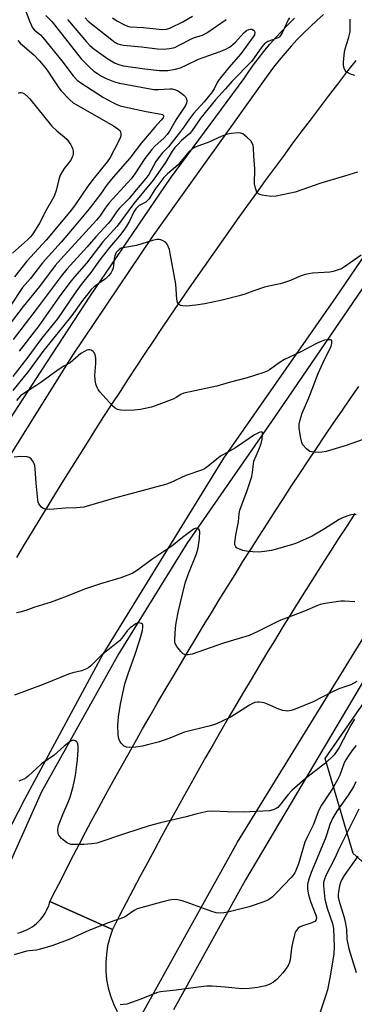
# Model space of a CAD drawing. Units: inches. Extents: x 1231769 to 1237769, y 545454 to 549454.
# Drawn here: x 1234824 to 1234935, y 545624 to 545950 of the extents above; entities that cross this region are included whole.
import ezdxf

# ---------------------------------------------------------------- set-up
doc = ezdxf.new("R2010")
doc.units = ezdxf.units.IN
doc.header["$MEASUREMENT"] = 0
for name, color, linetype in [('HYDRO-Canal', 164, 'Continuous'), ('NTRL-Trees', 3, 'Continuous'), ('TRANS-Road', 130, 'Continuous'), ('TRANS-Street Sidewalk', 7, 'Continuous'), ('Undefined', 1, 'Continuous')]:
    doc.layers.add(name, color=color, linetype=linetype)

msp = doc.modelspace()

# ---------------------------------------------------------------- linework, layer by layer
at = {"layer": 'HYDRO-Canal'}
msp.add_lwpolyline([(1235035.35, 545989.77), (1235019.03, 545971.2), (1234975.01, 545910.48), (1234941.89, 545867.54), (1234908.4, 545818.41), (1234879.33, 545776.58), (1234856.81, 545740.11), (1234831.26, 545694.27), (1234817.69, 545663.8)], dxfattribs=at)
at = {"layer": 'NTRL-Trees'}
msp.add_lwpolyline([(1235161.35, 545715.94), (1235153.56, 545676.6), (1235148.25, 545649.74), (1235145.49, 545635.76), (1235133.33, 545574.3), (1235124.77, 545571.96), (1235110.76, 545573.52), (1235090.52, 545572.74), (1235080.41, 545581.3), (1235079.63, 545593.75), (1235045.38, 545664.58), (1235001.8, 545691.81), (1234959.78, 545651.35), (1234934.47, 545673.76), (1234925.2, 545705.27), (1234957.67, 545752.22), (1234964.62, 545762.28), (1234974.56, 545776.65), (1235007.53, 545813.5), (1235031.1, 545839.84), (1235068.84, 545876.07), (1235085.08, 545928.02), (1235098.11, 545942.46), (1235107.35, 545952.7)], dxfattribs=at)
at = {"layer": 'TRANS-Road'}
for points in [[(1235002.06, 545964.49), (1234962.46, 545907.82), (1234958.25, 545901.63), (1234928.63, 545858.14), (1234891.43, 545804.79), (1234851.55, 545739.82), (1234825.67, 545691.93), (1234812.52, 545666.53)], [(1234823.09, 545771.91), (1234825.64, 545776.2), (1234828.21, 545780.47), (1234830.79, 545784.74), (1234833.39, 545789), (1234835.99, 545793.25), (1234838.62, 545797.5), (1234841.25, 545801.73), (1234843.89, 545805.96), (1234846.55, 545810.18), (1234849.23, 545814.39), (1234851.91, 545818.59), (1234854.61, 545822.79), (1234857.33, 545826.97), (1234860.05, 545831.15), (1234862.79, 545835.32), (1234865.54, 545839.48), (1234868.31, 545843.63), (1234871.08, 545847.77), (1234873.87, 545851.9), (1234876.68, 545856.03), (1234879.49, 545860.15), (1234882.32, 545864.25), (1234885.16, 545868.35), (1234888.02, 545872.44), (1234890.88, 545876.53), (1234893.76, 545880.6), (1234896.65, 545884.66), (1234899.56, 545888.71), (1234902.48, 545892.76), (1234905.41, 545896.79), (1234908.35, 545900.82), (1234911.31, 545904.84), (1234914.27, 545908.85), (1234917.25, 545912.85), (1234920.25, 545916.83), (1234923.25, 545920.82), (1234926.27, 545924.79), (1234929.3, 545928.75), (1234932.34, 545932.7), (1234935.4, 545936.64)], [(1234935, 545786.51), (1234932.27, 545782.34), (1234929.55, 545778.15), (1234926.86, 545773.96), (1234924.17, 545769.75), (1234921.49, 545765.54), (1234918.84, 545761.31), (1234916.19, 545757.08), (1234913.56, 545752.84), (1234910.94, 545748.6), (1234908.34, 545744.34), (1234905.75, 545740.07), (1234903.17, 545735.8), (1234900.61, 545731.52), (1234898.07, 545727.23), (1234895.54, 545722.93), (1234893.02, 545718.61), (1234890.52, 545714.3), (1234888.03, 545709.98), (1234885.55, 545705.64), (1234883.09, 545701.3), (1234880.65, 545696.95), (1234878.21, 545692.59), (1234875.8, 545688.23), (1234873.4, 545683.85), (1234871.01, 545679.47), (1234868.64, 545675.08), (1234866.28, 545670.68), (1234863.94, 545666.28), (1234861.61, 545661.87), (1234859.29, 545657.44), (1234856.99, 545653.01), (1234854.71, 545648.58), (1234834.03, 545657.92), (1234835.96, 545661.75), (1234837.91, 545665.58), (1234839.86, 545669.41), (1234841.83, 545673.23), (1234843.81, 545677.05), (1234845.79, 545680.86), (1234847.79, 545684.67), (1234850.17, 545689.04), (1234852.55, 545693.4), (1234854.96, 545697.75), (1234857.38, 545702.1), (1234859.81, 545706.43), (1234862.26, 545710.76), (1234864.71, 545715.08), (1234867.19, 545719.4), (1234869.68, 545723.7), (1234872.17, 545728), (1234874.69, 545732.29), (1234877.22, 545736.58), (1234879.76, 545740.85), (1234882.32, 545745.11), (1234884.88, 545749.37), (1234887.47, 545753.62), (1234890.07, 545757.86), (1234892.68, 545762.09), (1234895.3, 545766.31), (1234897.94, 545770.53), (1234900.59, 545774.74), (1234903.25, 545778.93), (1234905.93, 545783.12), (1234908.62, 545787.31), (1234911.33, 545791.48), (1234914.05, 545795.64), (1234916.78, 545799.8), (1234919.53, 545803.94), (1234922.28, 545808.08), (1234925.05, 545812.21), (1234927.84, 545816.33), (1234930.64, 545820.44), (1234933.45, 545824.54), (1234936.28, 545828.63)], [(1234823.24, 545647.44), (1234824.11, 545647.66), (1234824.97, 545647.94), (1234825.8, 545648.27), (1234826.61, 545648.65), (1234827.4, 545649.08), (1234828.16, 545649.55), (1234828.89, 545650.08), (1234829.58, 545650.65), (1234830.24, 545651.26), (1234830.86, 545651.91), (1234831.43, 545652.6), (1234831.96, 545653.33), (1234832.44, 545654.08), (1234832.88, 545654.87), (1234833.26, 545655.68), (1234833.6, 545656.51), (1234833.88, 545657.37), (1234834.03, 545657.92), (1234854.71, 545648.58), (1234853.81, 545645.93), (1234853.13, 545643.21), (1234852.69, 545640.45), (1234852.49, 545637.66), (1234852.53, 545634.86), (1234852.8, 545632.07), (1234853.32, 545629.32), (1234854.06, 545626.62), (1234855.04, 545624), (1234856.23, 545621.47)]]:
    msp.add_lwpolyline(points, dxfattribs=at)
at = {"layer": 'TRANS-Street Sidewalk'}
for points in [[(1234924.64, 545951.81), (1234922.37, 545949.82), (1234920.15, 545947.78), (1234917.99, 545945.68), (1234915.89, 545943.52), (1234913.84, 545941.31), (1234911.86, 545939.05), (1234909.93, 545936.73), (1234908.07, 545934.37), (1234906.27, 545931.96), (1234887.79, 545906.09), (1234887.75, 545906.04), (1234867.83, 545878.2), (1234841.49, 545838.98), (1234827.33, 545816.31), (1234810.67, 545789.64)], [(1234816.65, 545811.53), (1234829.46, 545831.13), (1234847.36, 545858.51), (1234873.95, 545897.61), (1234898.31, 545930.66), (1234899.39, 545932.26), (1234901.13, 545934.73), (1234902.93, 545937.16), (1234904.8, 545939.54), (1234906.73, 545941.86), (1234908.72, 545944.14), (1234910.76, 545946.36), (1234912.87, 545948.53), (1234915.04, 545950.64)]]:
    msp.add_lwpolyline(points, dxfattribs=at)
for points in [[(1234861.14, 545614.52, 0), (1234881.32, 545650.92, 0), (1234896.1, 545677.57, 0), (1234962.26, 545784.94, 0), (1234997.11, 545837.2, 0), (1235042.27, 545894.89, 0), (1235073.39, 545930.26, 0), (1235086.63, 545944.93, 0), (1235120.44, 545982.38, 0)], [(1235105.39, 545956.13, 0), (1235098.4, 545948.38, 0), (1235091.46, 545940.57, 0), (1235047.45, 545888.39, 0), (1235025.85, 545863.23, 0), (1235012.58, 545847.77, 0), (1235012.02, 545847.03, 0), (1235007.78, 545841.36, 0), (1235003.59, 545835.64, 0), (1234999.46, 545829.9, 0), (1234995.38, 545824.11, 0), (1234991.36, 545818.29, 0), (1234987.39, 545812.43, 0), (1234983.48, 545806.53, 0), (1234979.63, 545800.6, 0), (1234975.83, 545794.64, 0), (1234972.09, 545788.64, 0), (1234968.41, 545782.61, 0), (1234898.78, 545665.14, 0), (1234874.9, 545622.06, 0)]]:
    msp.add_polyline3d(points, dxfattribs=at)
at = {"layer": 'Undefined'}
for points, elevation in [([(1234825.02, 545955.48), (1234827.33, 545949.46), (1234828.25, 545947.43), (1234828.87, 545946.65), (1234830.84, 545945.07), (1234831.64, 545944.26), (1234837.93, 545936.53), (1234841.71, 545931.55), (1234843, 545930.14), (1234844.21, 545929.19), (1234851.71, 545924.4), (1234854.41, 545922.86), (1234855.92, 545922.11), (1234857.32, 545921.62), (1234858.74, 545921.27), (1234865.9, 545919.75), (1234870.86, 545918.84), (1234871.27, 545918.69), (1234871.59, 545918.41), (1234871.65, 545918.08), (1234871.49, 545917.63), (1234870.89, 545916.83), (1234868.7, 545914.48), (1234864.34, 545909.38), (1234860.44, 545904.27), (1234854.94, 545897.96), (1234853.02, 545895.51), (1234850.72, 545892.36), (1234846.97, 545887.44), (1234842.6, 545882.11), (1234837.75, 545876.37), (1234831.54, 545869.52), (1234827.55, 545864.32), (1234824.93, 545861.37), (1234820.84, 545855.19)], 444), ([(1234832.7, 545951.51), (1234834.59, 545949.56), (1234835.56, 545948.42), (1234844.41, 545937.16), (1234847.2, 545934.26), (1234848.54, 545933.12), (1234849.71, 545932.26), (1234851.12, 545931.4), (1234852.63, 545930.68), (1234855.42, 545929.56), (1234857.06, 545929.12), (1234868.39, 545927.05), (1234870, 545927), (1234873.73, 545927.25), (1234874.53, 545927.2), (1234875.57, 545926.92), (1234876.32, 545926.59), (1234877.27, 545925.99), (1234878.36, 545925.12), (1234878.9, 545924.53), (1234879.24, 545923.88), (1234879.36, 545923.18), (1234879.2, 545922.46), (1234878.87, 545921.74), (1234875.86, 545917.1), (1234873.56, 545913.14), (1234872.83, 545912.06), (1234871.79, 545910.95), (1234868.8, 545908.26), (1234867.81, 545907.17), (1234865.42, 545904.12), (1234862.09, 545899.08), (1234860.9, 545897.44), (1234853.61, 545889.39), (1234852.27, 545887.66), (1234850.53, 545885.07), (1234849.44, 545883.66), (1234837.63, 545870.8), (1234835.76, 545868.66), (1234830.55, 545861.73), (1234825.19, 545855.14), (1234819.06, 545847.1)], 442), ([(1234854.69, 545950.71), (1234856.15, 545949.79), (1234858.65, 545948.4), (1234859.67, 545947.94), (1234860.47, 545947.75), (1234864.98, 545947.58), (1234870.18, 545946.97), (1234871.35, 545946.9), (1234872.64, 545947.03), (1234873.93, 545947.4), (1234878.06, 545949.48), (1234881.21, 545951.35)], 436), ([(1234839.86, 545950.17), (1234846.09, 545942.82), (1234847.28, 545941.63), (1234848.59, 545940.52), (1234853.14, 545937.17), (1234855.37, 545935.82), (1234856.69, 545935.24), (1234858.34, 545934.88), (1234865.48, 545933.8), (1234870.34, 545933.34), (1234873.09, 545933.33), (1234875.62, 545933.73), (1234877.27, 545934.17), (1234879.16, 545935.03), (1234883.16, 545937.07), (1234890.04, 545939.43), (1234892.24, 545940.33), (1234893.42, 545941.04), (1234894.58, 545941.91), (1234895.42, 545942.72), (1234898.22, 545945.78), (1234899.08, 545946.5), (1234899.83, 545946.9), (1234900.35, 545947.04), (1234900.84, 545947.03), (1234901.46, 545946.67), (1234901.75, 545946.28), (1234901.89, 545945.85), (1234901.71, 545945.13), (1234901.26, 545944.4), (1234897.18, 545938.84), (1234893.26, 545934.28), (1234890.03, 545930.36), (1234889.42, 545929.34), (1234888.43, 545927.23), (1234887.47, 545925.86), (1234885.1, 545922.96), (1234881.52, 545919.02), (1234880.19, 545917.25), (1234878.28, 545914.42), (1234877.28, 545913.1), (1234873.23, 545907.97), (1234871.22, 545905.9), (1234869.93, 545904.34), (1234869.13, 545903.14), (1234866.73, 545898.87), (1234865.77, 545897.53), (1234862.55, 545893.76), (1234860.21, 545890.87), (1234856.95, 545887.6), (1234856.08, 545886.47), (1234854.31, 545883.82), (1234853.34, 545882.59), (1234849.22, 545878.2), (1234846.35, 545874.81), (1234839.56, 545867.45), (1234837.72, 545865.19), (1234829.82, 545854.55), (1234821.85, 545844.19)], 440), ([(1234913.35, 545950.79), (1234912.91, 545950.06), (1234910.91, 545945.77), (1234910.17, 545944.59), (1234909.75, 545944.23), (1234909.25, 545943.96), (1234906.17, 545942.88), (1234905.51, 545942.49), (1234904.95, 545941.99), (1234904.22, 545941.1), (1234901.69, 545937.54), (1234900.71, 545936.3), (1234894.3, 545929.78), (1234892.12, 545927.25), (1234888.78, 545923.6), (1234883.98, 545917.57), (1234880.91, 545913.08), (1234880.31, 545912.46), (1234877.53, 545910.05), (1234876.31, 545908.82), (1234875.41, 545907.78), (1234874.52, 545906.52), (1234872.31, 545902.78), (1234868.22, 545896.95), (1234861.76, 545889.25), (1234856.29, 545881.73), (1234851.56, 545876.55), (1234846.16, 545869.45), (1234842.17, 545864.91), (1234841.06, 545863.54), (1234837.33, 545858.59), (1234830.3, 545848.73), (1234823.83, 545840.33)], 438), ([(1234845.69, 545950.71), (1234846.65, 545949.67), (1234854.53, 545943.41), (1234855.61, 545942.63), (1234856.55, 545942.12), (1234857.27, 545941.89), (1234858.4, 545941.71), (1234864.33, 545941.16), (1234869.65, 545940.46), (1234871.62, 545940.32), (1234873.64, 545940.56), (1234875.34, 545940.95), (1234876.6, 545941.54), (1234881.08, 545943.94), (1234881.86, 545944.25), (1234884.49, 545945.03), (1234885.95, 545945.73), (1234892.38, 545950.22)], 438), ([(1234934.94, 545931.61), (1234933.57, 545932.09), (1234932.56, 545932.58), (1234932.13, 545932.91), (1234931.82, 545933.32), (1234931.48, 545934.05), (1234931.25, 545934.83), (1234931.2, 545936.22), (1234931.55, 545939.33), (1234931.82, 545940.45), (1234932.98, 545944.32), (1234933.37, 545946.16), (1234933.44, 545947.63), (1234933.39, 545950.3)], 438), ([(1234823.38, 545943.21), (1234824.13, 545942.38), (1234828.71, 545938.51), (1234830.46, 545936.62), (1234832.3, 545934.42), (1234833.31, 545933.07), (1234834.58, 545931.22), (1234836.71, 545927.83), (1234837.61, 545926.66), (1234840.44, 545923.68), (1234841.75, 545922.53), (1234855.1, 545914.96), (1234856.49, 545914.02), (1234857.22, 545913.29), (1234857.42, 545912.86), (1234857.51, 545912.16), (1234857.46, 545911.68), (1234857.25, 545910.98), (1234856.67, 545909.72), (1234853.97, 545904.49), (1234852.98, 545903.03), (1234848.32, 545897.3), (1234846.52, 545894.94), (1234844.42, 545891.92), (1234842.4, 545888.78), (1234841.2, 545887.16), (1234832.78, 545877.03), (1234826.36, 545870.07), (1234822.31, 545864.96)], 446), ([(1234823.57, 545925.83), (1234824.02, 545926), (1234824.47, 545926.04), (1234824.93, 545925.91), (1234825.6, 545925.51), (1234826.67, 545924.61), (1234827.25, 545924.02), (1234834.67, 545914.86), (1234836.3, 545913.33), (1234838.78, 545911.34), (1234839.57, 545910.53), (1234840.91, 545908.7), (1234841.31, 545907.98), (1234841.51, 545907.45), (1234841.66, 545906.6), (1234841.69, 545905.74), (1234841.62, 545905.18), (1234841.45, 545904.68), (1234840.77, 545903.5), (1234839.57, 545901.98), (1234838.74, 545900.8), (1234837.39, 545898.59), (1234836.92, 545897.23), (1234836.05, 545893.55), (1234835.38, 545891.66), (1234834.9, 545890.61), (1234832.73, 545886.98), (1234830.42, 545882.49), (1234828.33, 545879.16), (1234827.58, 545878.23), (1234826.6, 545877.2), (1234821.57, 545872.72)], 448), ([(1234935.87, 545899.57), (1234931.56, 545898.33), (1234923.72, 545895.94), (1234915.17, 545892.95), (1234908.91, 545891.64), (1234907.18, 545891.54), (1234904.32, 545891.99), (1234903.52, 545892.2), (1234903.05, 545892.42), (1234902.53, 545892.97), (1234902.03, 545894.29), (1234901.78, 545895.73), (1234901.85, 545900.69), (1234901.5, 545905.02), (1234901.39, 545907.62), (1234901.26, 545908.47), (1234900.98, 545909.27), (1234900.49, 545909.95), (1234899.26, 545911.18), (1234897.94, 545912.26), (1234897.2, 545912.56), (1234896.37, 545912.62), (1234894.06, 545912.41), (1234892.35, 545912.12), (1234890.69, 545911.48), (1234886.59, 545909.58), (1234882.13, 545907.87), (1234881.05, 545907.28), (1234880.05, 545906.33), (1234876.52, 545901.99), (1234872.98, 545899.06), (1234871.77, 545897.81), (1234868.72, 545893.84), (1234866.82, 545890.82), (1234866.33, 545890.17), (1234865.72, 545889.67), (1234863.58, 545888.53), (1234862.96, 545888.05), (1234862.41, 545887.47), (1234861.84, 545886.49), (1234860.39, 545883.4), (1234859.41, 545881.74), (1234858.45, 545880.33), (1234857.08, 545878.53), (1234853.72, 545874.62), (1234850.53, 545870.57), (1234847.55, 545866.33), (1234844.35, 545862.37), (1234842.32, 545859.67), (1234836.51, 545851.03), (1234831.19, 545844.44), (1234826.68, 545838.25), (1234821.77, 545831.89)], 436), ([(1234937.1, 545872.07), (1234931.26, 545867.97), (1234930.51, 545867.58), (1234929.44, 545867.2), (1234927.79, 545866.73), (1234926.66, 545866.51), (1234921, 545866.11), (1234918.5, 545865.64), (1234916.86, 545865.17), (1234913.62, 545863.75), (1234911.38, 545862.92), (1234910.23, 545862.6), (1234906.46, 545861.83), (1234905.05, 545861.47), (1234901.51, 545860.3), (1234898.58, 545859.16), (1234896.67, 545858.58), (1234891.01, 545857.19), (1234885.29, 545855.93), (1234882.37, 545855.51), (1234879.09, 545855.25), (1234877.92, 545855.26), (1234877.38, 545855.37), (1234876.69, 545855.78), (1234876.25, 545856.41), (1234876.03, 545857.49), (1234875.69, 545862.54), (1234873.87, 545872.6), (1234873.56, 545874), (1234873.29, 545874.8), (1234872.79, 545875.75), (1234872.25, 545876.36), (1234871.54, 545876.84), (1234870.76, 545877.19), (1234870.22, 545877.31), (1234869.4, 545877.27), (1234868, 545876.93), (1234862.63, 545875.35), (1234858.11, 545874.56), (1234857.59, 545874.37), (1234856.92, 545873.97), (1234856, 545872.97), (1234855.45, 545871.89), (1234855.27, 545871.04), (1234855.06, 545868.69), (1234854.91, 545867.84), (1234854.64, 545867.07), (1234854.13, 545866.12), (1234853.43, 545865.28), (1234852.42, 545864.31), (1234851.02, 545863.21), (1234848.66, 545861.58), (1234847.7, 545860.71), (1234846.96, 545859.89), (1234844.83, 545857.12), (1234841.23, 545852.15), (1234831.67, 545840.14), (1234826.87, 545833.69), (1234821.77, 545827.25)], 434), ([(1234937.38, 545810.94), (1234932.15, 545809), (1234925.44, 545807.05), (1234924.08, 545806.78), (1234922.9, 545806.73), (1234921.14, 545806.81), (1234920.05, 545807.07), (1234919.58, 545807.36), (1234918.93, 545807.95), (1234917.78, 545809.3), (1234917.38, 545810.07), (1234917.04, 545811.48), (1234916.54, 545814.69), (1234916.52, 545816.13), (1234916.84, 545817.52), (1234917.54, 545819.71), (1234919.76, 545824.81), (1234922.82, 545832.88), (1234924.34, 545836.27), (1234927.13, 545841.95), (1234927.35, 545842.79), (1234927.39, 545843.55), (1234927.25, 545843.91), (1234926.93, 545844.07), (1234926, 545844.09), (1234924.94, 545843.91), (1234923.86, 545843.52), (1234922.3, 545842.8), (1234917.12, 545840.06), (1234911.72, 545837.54), (1234910.25, 545836.63), (1234906.68, 545834.12), (1234905.93, 545833.7), (1234904.87, 545833.24), (1234899.28, 545831.48), (1234893.4, 545829.92), (1234889.23, 545828.65), (1234878.31, 545826.33), (1234877.33, 545825.9), (1234875.82, 545824.89), (1234875.04, 545824.5), (1234870.11, 545822.58), (1234867.63, 545821.74), (1234864.05, 545820.94), (1234861.88, 545820.7), (1234858.95, 545820.64), (1234857.5, 545820.71), (1234856.39, 545821), (1234855.65, 545821.41), (1234854.78, 545822.14), (1234850.57, 545826.84), (1234850.03, 545827.54), (1234849.6, 545828.29), (1234849.25, 545829.38), (1234848.96, 545830.79), (1234848.91, 545832.2), (1234849.25, 545836.15), (1234849.16, 545837.92), (1234849, 545839.07), (1234848.71, 545839.82), (1234848.38, 545840.19), (1234847.72, 545840.6), (1234847.24, 545840.75), (1234846.75, 545840.75), (1234846.24, 545840.6), (1234845.49, 545840.23), (1234844.26, 545839.48), (1234843.34, 545838.76), (1234841.63, 545837.15), (1234840.73, 545836.43), (1234838.61, 545835.26), (1234836.73, 545834.09), (1234831.05, 545829.9), (1234829.34, 545828.76), (1234825.66, 545826.53), (1234824.32, 545825.46), (1234822.95, 545823.95)], 432), ([(1234935.41, 545786.09), (1234934.4, 545786.13), (1234933.31, 545785.92), (1234931.12, 545785.14), (1234929.8, 545784.55), (1234924.91, 545781.46), (1234920.79, 545779), (1234915.68, 545776.63), (1234913.98, 545776.08), (1234907.41, 545774.26), (1234905.1, 545773.85), (1234903.08, 545773.69), (1234901.09, 545773.74), (1234899.68, 545773.87), (1234897.94, 545774.28), (1234896.54, 545774.74), (1234895.83, 545775.13), (1234895.52, 545775.47), (1234895.29, 545776.1), (1234895.25, 545776.89), (1234895.57, 545779.36), (1234896.45, 545783.68), (1234896.71, 545786.37), (1234896.93, 545787.58), (1234897.33, 545788.85), (1234899.16, 545793.82), (1234900.82, 545798.77), (1234901.09, 545800.12), (1234901.39, 545802.97), (1234901.58, 545803.79), (1234903.12, 545807.33), (1234903.93, 545809.73), (1234904.24, 545811.13), (1234904.45, 545812.77), (1234904.38, 545813.37), (1234904.15, 545813.54), (1234903.28, 545813.34), (1234901.72, 545812.59), (1234895.47, 545808.3), (1234890.51, 545805.46), (1234889.23, 545804.52), (1234885.87, 545801.71), (1234885.19, 545801.27), (1234884.25, 545800.81), (1234878.96, 545799.1), (1234873.77, 545796.63), (1234872.24, 545796.06), (1234860.41, 545792.88), (1234855.39, 545791.62), (1234845.2, 545788.64), (1234842.86, 545788.38), (1234839.16, 545788.22), (1234834.01, 545787.85), (1234832.9, 545787.92), (1234832.11, 545788.08), (1234831.63, 545788.27), (1234831.2, 545788.59), (1234830.65, 545789.21), (1234830.36, 545789.69), (1234830.15, 545790.21), (1234829.97, 545791.05), (1234829.42, 545796.59), (1234829.16, 545801.3), (1234828.97, 545802.44), (1234828.52, 545803.45), (1234827.76, 545804.58), (1234827.18, 545805.08), (1234826.44, 545805.29), (1234824.18, 545805.35), (1234822.18, 545805.21)], 430), ([(1234934.95, 545757.25), (1234931.53, 545757.47), (1234930.38, 545757.45), (1234925.19, 545756.7), (1234923.49, 545756.35), (1234922.38, 545755.93), (1234918.32, 545754.15), (1234909.97, 545750.93), (1234902.43, 545747.15), (1234899.95, 545746.05), (1234891.52, 545743.53), (1234881.1, 545739.88), (1234879.77, 545739.62), (1234878.79, 545739.7), (1234878.12, 545740.02), (1234877.31, 545740.8), (1234876.04, 545742.4), (1234875.52, 545743.38), (1234875.4, 545743.92), (1234875.36, 545744.76), (1234875.56, 545748.52), (1234875.8, 545750.24), (1234876.59, 545754.22), (1234878.77, 545763.4), (1234879.78, 545766.31), (1234882.56, 545773.11), (1234883.12, 545775.11), (1234883.57, 545778.18), (1234883.67, 545780.45), (1234883.57, 545780.93), (1234883.35, 545781.29), (1234882.84, 545781.57), (1234882.45, 545781.61), (1234881.72, 545781.36), (1234880.99, 545780.9), (1234877.88, 545778.56), (1234874.34, 545775.71), (1234867.79, 545771.29), (1234863.05, 545767.68), (1234861.19, 545766.6), (1234857.51, 545765.13), (1234850.79, 545763.2), (1234845.42, 545761.38), (1234839.75, 545759.07), (1234834.42, 545757.12), (1234828.71, 545755.31), (1234826.04, 545754.39), (1234824.08, 545753.84), (1234822.94, 545753.62)], 428), ([(1234936.01, 545672.88), (1234931.49, 545666.49), (1234930.71, 545665.24), (1234930.24, 545664.2), (1234929.92, 545663.13), (1234929.54, 545661.22), (1234929.44, 545660.14), (1234929.47, 545659.36), (1234929.66, 545658.36), (1234931.39, 545652.62), (1234931.89, 545650.63), (1234932.19, 545648.58), (1234932.28, 545645.42), (1234932.96, 545642.23), (1234935.44, 545634.36)], 416)]:
    msp.add_lwpolyline(points, dxfattribs=dict(at, elevation=elevation))
for points in [[(1234935.62, 545730.8, 426), (1234934.65, 545730.21, 426), (1234933.61, 545729.73, 426), (1234929.71, 545728.36, 426), (1234927.14, 545727.13, 426), (1234921.18, 545724.08, 426), (1234915.24, 545721.63, 426), (1234913.88, 545721.15, 426), (1234912.78, 545720.99, 426), (1234911.96, 545721.04, 426), (1234911.15, 545721.19, 426), (1234909.8, 545721.69, 426), (1234906.09, 545723.34, 426), (1234904.99, 545723.7, 426), (1234903.28, 545723.94, 426), (1234902.7, 545723.94, 426), (1234901.87, 545723.81, 426), (1234901.06, 545723.53, 426), (1234900.05, 545722.98, 426), (1234894, 545719.14, 426), (1234890.39, 545717.37, 426), (1234888.56, 545716.59, 426), (1234886.67, 545716.04, 426), (1234878.6, 545714.03, 426), (1234877.09, 545713.5, 426), (1234873.71, 545712.07, 426), (1234871.55, 545711.28, 426), (1234869.89, 545710.74, 426), (1234866.71, 545709.89, 426), (1234864.67, 545709.4, 426), (1234862.39, 545709.09, 426), (1234860.39, 545708.91, 426), (1234859.33, 545709.03, 426), (1234858.64, 545709.41, 426), (1234857.62, 545710.34, 426), (1234857.13, 545711, 426), (1234856.84, 545711.77, 426), (1234856.66, 545713.21, 426), (1234856.53, 545716.18, 426), (1234856.67, 545719.08, 426), (1234857.39, 545723.28, 426), (1234858.86, 545730.06, 426), (1234859.89, 545733.31, 426), (1234862.27, 545739.91, 426), (1234863.79, 545744.6, 426), (1234864.68, 545747.68, 426), (1234864.82, 545748.81, 426), (1234864.73, 545749.56, 426), (1234864.63, 545749.77, 426), (1234864.29, 545750.07, 426), (1234863.6, 545750.29, 426), (1234863.11, 545750.23, 426), (1234862.41, 545749.91, 426), (1234860.59, 545748.58, 426), (1234859.64, 545747.63, 426), (1234857.78, 545745.15, 426), (1234857.03, 545744.31, 426), (1234851.01, 545739.45, 426), (1234847.53, 545736.01, 426), (1234846.86, 545735.45, 426), (1234846.12, 545735, 426), (1234844.48, 545734.37, 426), (1234841.56, 545733.68, 426), (1234840.19, 545733.24, 426), (1234831.82, 545729.87, 426), (1234822.25, 545726.3, 426)], [(1234934.83, 545718.33, 424), (1234933.61, 545716.34, 424), (1234929.74, 545708.93, 424), (1234928.95, 545707.62, 424), (1234928.16, 545706.53, 424), (1234927.13, 545705.48, 424), (1234924.92, 545703.51, 424), (1234918.48, 545698.52, 424), (1234914.12, 545694.67, 424), (1234912.91, 545693.42, 424), (1234910.03, 545689.69, 424), (1234909.42, 545689.08, 424), (1234908.94, 545688.75, 424), (1234907.89, 545688.24, 424), (1234906.76, 545687.95, 424), (1234900.23, 545687.58, 424), (1234898.15, 545687.54, 424), (1234892.79, 545687.64, 424), (1234887.79, 545687.85, 424), (1234886.05, 545687.71, 424), (1234882.31, 545686.87, 424), (1234879.09, 545685.96, 424), (1234870.59, 545683.94, 424), (1234866.85, 545682.95, 424), (1234859.03, 545680.44, 424), (1234849.57, 545677.25, 424), (1234847.91, 545676.97, 424), (1234845.28, 545676.82, 424), (1234841.79, 545676.78, 424), (1234840.94, 545676.84, 424), (1234840.4, 545676.97, 424), (1234839.66, 545677.35, 424), (1234838.96, 545677.86, 424), (1234837.84, 545678.8, 424), (1234837.25, 545679.4, 424), (1234836.94, 545679.85, 424), (1234836.76, 545680.38, 424), (1234836.64, 545681.81, 424), (1234836.87, 545683.1, 424), (1234837.46, 545684.79, 424), (1234838.25, 545686.73, 424), (1234840.09, 545690.82, 424), (1234840.72, 545692.49, 424), (1234841.71, 545696.04, 424), (1234842.47, 545699.66, 424), (1234843.09, 545704.95, 424), (1234843.32, 545708.2, 424), (1234843.33, 545709.65, 424), (1234843.15, 545710.42, 424), (1234842.88, 545710.79, 424), (1234842.34, 545711.2, 424), (1234841.72, 545711.36, 424), (1234841.01, 545711.12, 424), (1234840.31, 545710.65, 424), (1234838.69, 545709.33, 424), (1234835.38, 545706.38, 424), (1234831.2, 545703.49, 424), (1234826.81, 545699.45, 424), (1234826.12, 545698.9, 424), (1234825.36, 545698.47, 424), (1234823.72, 545697.82, 424)], [(1234935.42, 545709.63, 422), (1234934.25, 545708.12, 422), (1234932.76, 545706.03, 422), (1234931.99, 545704.83, 422), (1234931.47, 545703.82, 422), (1234929.99, 545699.78, 422), (1234929.25, 545698.22, 422), (1234927.51, 545695.18, 422), (1234923.97, 545689.82, 422), (1234923.04, 545688.18, 422), (1234921.21, 545683.19, 422), (1234919.07, 545679.02, 422), (1234918.42, 545677.55, 422), (1234916.28, 545670.38, 422), (1234915.67, 545668.73, 422), (1234915.05, 545667.4, 422), (1234914.46, 545666.48, 422), (1234913.92, 545665.83, 422), (1234909.02, 545660.76, 422), (1234907.56, 545659.37, 422), (1234906.42, 545658.5, 422), (1234904.8, 545657.78, 422), (1234899.98, 545656.12, 422), (1234892.93, 545654.36, 422), (1234891.57, 545654.11, 422), (1234890.51, 545654.03, 422), (1234889.07, 545654.18, 422), (1234887.66, 545654.54, 422), (1234879.16, 545657.73, 422), (1234877.78, 545658.18, 422), (1234876.33, 545658.47, 422), (1234875.17, 545658.57, 422), (1234873.46, 545658.36, 422), (1234870.96, 545657.74, 422), (1234862.88, 545655.47, 422), (1234861.94, 545654.97, 422), (1234859.75, 545653.33, 422), (1234858.71, 545652.77, 422), (1234853.62, 545650.96, 422), (1234847.47, 545648.57, 422), (1234845.87, 545647.9, 422), (1234840.55, 545645.4, 422), (1234834.96, 545643.36, 422), (1234830.43, 545641.95, 422), (1234829.59, 545641.79, 422), (1234827.13, 545641.61, 422), (1234826.28, 545641.47, 422), (1234822.17, 545640.18, 422)], [(1234935.35, 545697.53, 420), (1234934.5, 545695.87, 420), (1234932.73, 545693.13, 420), (1234929.05, 545687.86, 420), (1234927.65, 545685.63, 420), (1234926.65, 545683.44, 420), (1234925.73, 545680.21, 420), (1234925.26, 545678.86, 420), (1234920.5, 545667.49, 420), (1234919.67, 545664.99, 420), (1234919.33, 545663.58, 420), (1234919.27, 545662.05, 420), (1234919.59, 545660.17, 420), (1234920.28, 545657.92, 420), (1234922.11, 545653.34, 420), (1234922.25, 545652.57, 420), (1234922.15, 545651.88, 420), (1234921.72, 545651.32, 420), (1234920.99, 545650.9, 420), (1234920.16, 545650.58, 420), (1234917.66, 545649.88, 420), (1234916.9, 545649.54, 420), (1234916.26, 545649.02, 420), (1234915.54, 545648.17, 420), (1234915.26, 545647.69, 420), (1234914.95, 545646.91, 420), (1234914.28, 545644.12, 420), (1234913.99, 545642.4, 420), (1234913.6, 545638.55, 420), (1234913.28, 545637.32, 420), (1234912.55, 545636.12, 420), (1234911.14, 545634.31, 420), (1234909.11, 545632.1, 420), (1234908, 545631.17, 420), (1234906.78, 545630.46, 420), (1234905.47, 545629.98, 420), (1234902.7, 545629.38, 420), (1234900.04, 545629.08, 420), (1234897.52, 545629.01, 420), (1234892.01, 545629.54, 420), (1234887.71, 545629.8, 420), (1234885.99, 545629.82, 420), (1234883.05, 545629.52, 420), (1234875.81, 545628.47, 420), (1234870.65, 545627.93, 420), (1234869.58, 545627.72, 420), (1234868.77, 545627.46, 420), (1234864.14, 545625.52, 420), (1234859.49, 545623.91, 420), (1234857.22, 545623.61, 420)], [(1234936.31, 545688.52, 418), (1234932.81, 545681.42, 418), (1234929.63, 545675.22, 418), (1234928.34, 545672.31, 418), (1234925.41, 545666.51, 418), (1234924.76, 545664.97, 418), (1234924.61, 545664.22, 418), (1234924.6, 545663.06, 418), (1234925.06, 545658.67, 418), (1234925.85, 545655.67, 418), (1234927.53, 545650.59, 418), (1234927.92, 545648.91, 418), (1234928.15, 545642.84, 418), (1234928.05, 545640.61, 418), (1234926.81, 545633.11, 418), (1234925.88, 545628.58, 418), (1234925.4, 545626.87, 418), (1234923.49, 545621.18, 418)]]:
    msp.add_polyline3d(points, dxfattribs=at)

doc.saveas('drawing.dxf')
